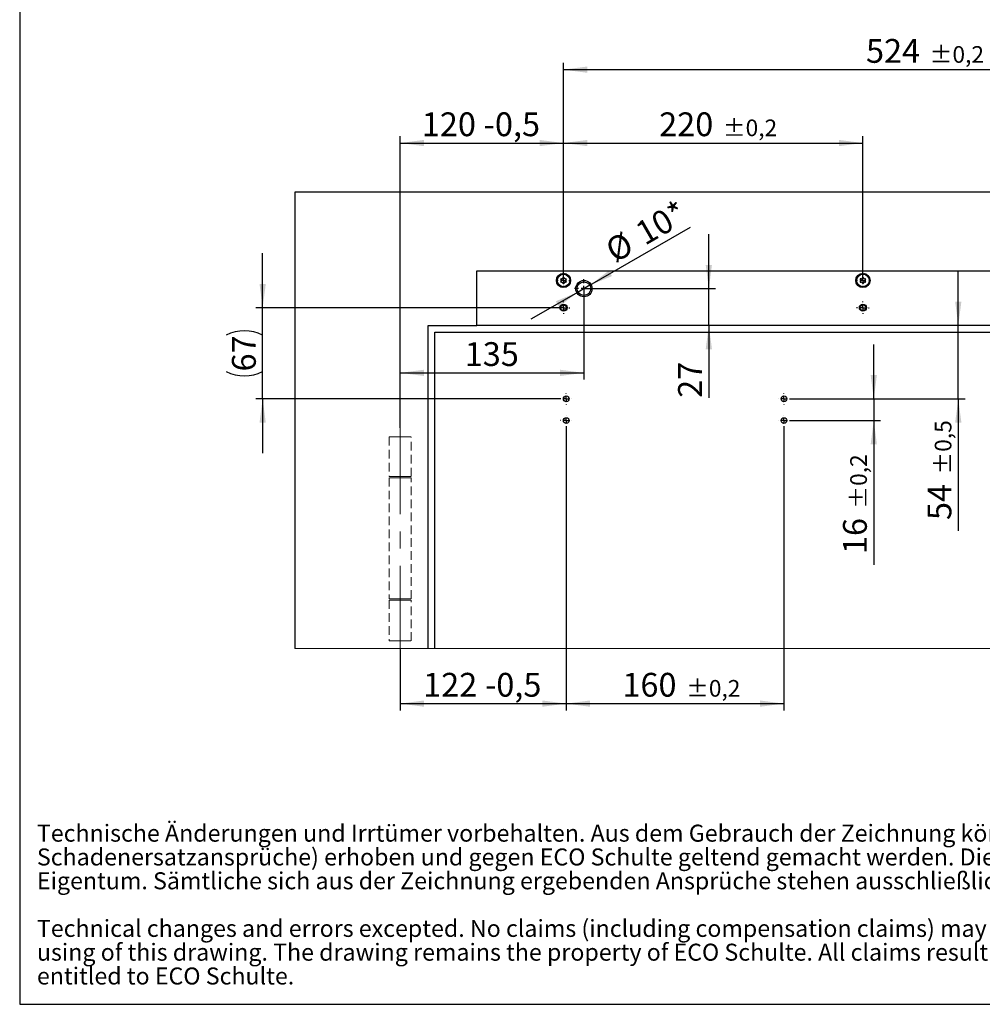
# Model space of a CAD drawing. Units: millimetres. Extents: x 10 to 411, y 10 to 287.
# Drawn here: x 10 to 151, y 10 to 155 of the extents above; entities that cross this region are included whole.
import ezdxf

# ---------------------------------------------------------------- set-up
doc = ezdxf.new("R2010")
doc.units = ezdxf.units.MM
doc.linetypes.add('CENTERX2', pattern=[20.32, 12.7, -2.54, 2.54, -2.54])
doc.linetypes.add('HIDDEN', pattern=[1.905, 1.27, -0.635])
doc.layers.add('FORMAT', color=7, linetype='Continuous')
doc.styles.add('SLDTEXTSTYLE0', font='ARIAL.TTF', dxfattribs={"width": 0.948})
doc.dimstyles.new('SLDDIMSTYLE1', dxfattribs={"dimtxt": 3.5, "dimasz": 3.5, "dimexe": 0, "dimexo": 0.0625, "dimgap": 0.875, "dimtad": 1, "dimlfac": 5, "dimrnd": 1e-09, "dimzin": 12, "dimdsep": 46, "dimtxsty": 'SLDTEXTSTYLE0', "dimsah": 1, "dimcen": 0.09, "dimadec": 0, "dimazin": 3, "dimtol": 1, "dimtp": 0.2, "dimtm": 0.2, "dimtfac": 1, "dimtdec": 1, "dimtmove": 0, "dimatfit": 0, "dimfxl": 0, "dimfrac": 2, "dimtolj": 1, "dimarcsym": 0})
doc.dimstyles.new('SLDDIMSTYLE2', dxfattribs={"dimtxt": 3.5, "dimasz": 3.5, "dimexe": 0, "dimexo": 0.0625, "dimgap": 0.875, "dimtad": 1, "dimlfac": 5, "dimrnd": 1e-09, "dimzin": 12, "dimdsep": 46, "dimtxsty": 'SLDTEXTSTYLE0', "dimsah": 1, "dimcen": 0.09, "dimadec": 0, "dimazin": 3, "dimtfac": 1, "dimtdec": 1, "dimtofl": 0, "dimtmove": 0, "dimatfit": 3, "dimfxl": 0, "dimfrac": 2, "dimtolj": 1, "dimtzin": 12, "dimarcsym": 0})
doc.dimstyles.new('SLDDIMSTYLE3', dxfattribs={"dimtxt": 3.5, "dimasz": 3.5, "dimexe": 0, "dimexo": 0.0625, "dimgap": 0.875, "dimtad": 1, "dimlfac": 5, "dimrnd": 1e-09, "dimzin": 12, "dimdsep": 46, "dimtxsty": 'SLDTEXTSTYLE0', "dimsah": 1, "dimcen": 0.09, "dimadec": 0, "dimazin": 3, "dimtol": 1, "dimtp": 0.5, "dimtm": 0.5, "dimtfac": 1, "dimtdec": 1, "dimtmove": 0, "dimatfit": 0, "dimfxl": 0, "dimfrac": 2, "dimtolj": 1, "dimarcsym": 0})
doc.dimstyles.new('SLDDIMSTYLE4', dxfattribs={"dimtxt": 3.5, "dimasz": 3.5, "dimexe": 0, "dimexo": 0.0625, "dimgap": 0.875, "dimtad": 1, "dimlfac": 5, "dimrnd": 1e-09, "dimzin": 12, "dimdsep": 46, "dimtxsty": 'SLDTEXTSTYLE0', "dimsah": 1, "dimcen": 0.09, "dimadec": 0, "dimazin": 3, "dimtol": 1, "dimtp": 0.2, "dimtm": 0.2, "dimtfac": 1, "dimtdec": 1, "dimtofl": 0, "dimtmove": 0, "dimatfit": 3, "dimfxl": 0, "dimfrac": 2, "dimtolj": 1, "dimarcsym": 0})
doc.dimstyles.new('SLDDIMSTYLE5', dxfattribs={"dimtxt": 3.5, "dimasz": 3.5, "dimexe": 0, "dimexo": 0.0625, "dimgap": 0.875, "dimtad": 1, "dimlfac": 5, "dimrnd": 1e-09, "dimzin": 12, "dimdsep": 46, "dimtxsty": 'SLDTEXTSTYLE0', "dimsah": 1, "dimcen": 0.09, "dimadec": 0, "dimazin": 3, "dimtfac": 1, "dimtdec": 1, "dimtmove": 0, "dimatfit": 0, "dimfxl": 0, "dimfrac": 2, "dimtolj": 1, "dimtzin": 12, "dimarcsym": 0})
doc.dimstyles.new('SLDDIMSTYLE6', dxfattribs={"dimtxt": 3.5, "dimasz": 3.5, "dimexe": 0, "dimexo": 0.0625, "dimgap": 0.875, "dimtad": 1, "dimlfac": 5, "dimrnd": 1e-09, "dimzin": 12, "dimdsep": 46, "dimtxsty": 'SLDTEXTSTYLE0', "dimsah": 1, "dimcen": 0, "dimadec": 0, "dimazin": 3, "dimtfac": 1, "dimtdec": 1, "dimtmove": 0, "dimatfit": 3, "dimfxl": 0, "dimfrac": 2, "dimtolj": 1, "dimtzin": 12, "dimarcsym": 0})

# ---------------------------------------------------------------- blocks, each defined once
blk = doc.blocks.new('SW_NOTE_0_17')
at = {"color": 0, "linetype": 'Continuous', "lineweight": 0, "char_height": 5, "attachment_point": 1, "style": 'SLDTEXTSTYLE0'}
for s, insert in [('Technische Änderungen und Irrtümer vorbehalten. Aus dem Gebrauch der Zeichnung können keinerlei Ansprüche (inkl. ', (0, 6.45)), ('Schadenersatzansprüche) erhoben und gegen ECO Schulte geltend gemacht werden. Die Zeichnung bleibt unser ', (0, -0.55)), ('Eigentum. Sämtliche sich aus der Zeichnung ergebenden Ansprüche stehen ausschließlich ECO Schulte zu.', (0, -7.55)), ('Technical changes and errors excepted. No claims (including compensation claims) may be raised against ECO Schulte by ', (0, -21.55)), ('using of this drawing. The drawing remains the property of ECO Schulte. All claims resulting from this drawing are solely ', (0, -28.55)), ('entitled to ECO Schulte.', (0, -35.55))]:
    blk.add_mtext(s, dxfattribs=dict(at, insert=insert))
blk = doc.blocks.new('rechtlicher_Hinweis_Katalogzeichnungen_1')
at = {"color": 7, "linetype": 'Continuous', "lineweight": 0}
blk.add_blockref('SW_NOTE_0_17', (0.31, 57.36), dxfattribs=at)
blk = doc.blocks.new('_D')
at = {"layer": 'FORMAT'}
for p, q in [((135.46, 99.02), (135.46, 107.02)), ((123.08, 99.02), (136.46, 99.02)), ((135.46, 99.02), (135.46, 95.82)), ((123.08, 95.82), (136.46, 95.82)), ((135.46, 95.82), (135.46, 74.61))]:
    blk.add_line(p, q, dxfattribs=at)
for points in [[(135.46, 99.02), (135.92, 102.52), (135, 102.52)], [(135.46, 95.82), (135, 92.32), (135.92, 92.32)]]:
    blk.add_solid(points, dxfattribs=at)
at = {"layer": 'FORMAT', "attachment_point": 1, "rotation": 90, "style": 'SLDTEXTSTYLE0'}
for s, insert, char_height in [('±0,2', (132, 82.88), 2.45), ('16', (130.94, 76.2), 3.5)]:
    blk.add_mtext(s, dxfattribs=dict(at, insert=insert, char_height=char_height))
blk = doc.blocks.new('_D_1')
at = {"layer": 'FORMAT'}
for p, q in [((65.86, 94.78), (65.86, 137.63)), ((89.86, 116.42), (89.86, 137.63)), ((65.86, 136.63), (89.86, 136.63))]:
    blk.add_line(p, q, dxfattribs=at)
for points in [[(65.86, 136.63), (69.36, 136.17), (69.36, 137.09)], [(89.86, 136.63), (86.36, 137.09), (86.36, 136.17)]]:
    blk.add_solid(points, dxfattribs=at)
at = {"layer": 'FORMAT', "char_height": 3.5, "attachment_point": 1, "style": 'SLDTEXTSTYLE0'}
for s, insert in [('120', (69.04, 141.14)), (' -0,5', (77.06, 141.14))]:
    blk.add_mtext(s, dxfattribs=dict(at, insert=insert))
blk = doc.blocks.new('_D_2')
at = {"layer": 'FORMAT'}
for p, q in [((147.88, 109.82), (147.88, 117.82)), ((147.88, 99.02), (147.88, 109.82)), ((123.08, 99.02), (148.88, 99.02)), ((147.88, 99.02), (147.88, 79.62))]:
    blk.add_line(p, q, dxfattribs=at)
for points in [[(147.88, 109.82), (148.34, 113.32), (147.42, 113.32)], [(147.88, 99.02), (147.42, 95.52), (148.34, 95.52)]]:
    blk.add_solid(points, dxfattribs=at)
at = {"layer": 'FORMAT', "attachment_point": 1, "rotation": 90, "style": 'SLDTEXTSTYLE0'}
for s, insert, char_height in [('±0,5', (144.42, 87.89), 2.45), ('54', (143.36, 81.2), 3.5)]:
    blk.add_mtext(s, dxfattribs=dict(at, insert=insert, char_height=char_height))
blk = doc.blocks.new('_D_3')
at = {"layer": 'FORMAT'}
for p, q in [((90.26, 95), (90.26, 53.21)), ((65.86, 62.19), (65.86, 53.21)), ((65.86, 54.21), (90.26, 54.21))]:
    blk.add_line(p, q, dxfattribs=at)
for points in [[(65.86, 54.21), (69.36, 53.75), (69.36, 54.67)], [(90.26, 54.21), (86.76, 54.67), (86.76, 53.75)]]:
    blk.add_solid(points, dxfattribs=at)
at = {"layer": 'FORMAT', "char_height": 3.5, "attachment_point": 1, "style": 'SLDTEXTSTYLE0'}
for s, insert in [('122', (69.24, 58.73)), (' -0,5', (77.26, 58.73))]:
    blk.add_mtext(s, dxfattribs=dict(at, insert=insert))
blk = doc.blocks.new('_D_4')
at = {"layer": 'FORMAT'}
for p, q in [((90.26, 95), (90.26, 53.21)), ((122.26, 95), (122.26, 53.21)), ((90.26, 54.21), (122.26, 54.21))]:
    blk.add_line(p, q, dxfattribs=at)
for points in [[(90.26, 54.21), (93.76, 53.75), (93.76, 54.67)], [(122.26, 54.21), (118.76, 54.67), (118.76, 53.75)]]:
    blk.add_solid(points, dxfattribs=at)
at = {"layer": 'FORMAT', "attachment_point": 1, "style": 'SLDTEXTSTYLE0'}
for s, insert, char_height in [('160', (98.52, 58.73), 3.5), ('±0,2', (107.88, 57.68), 2.45)]:
    blk.add_mtext(s, dxfattribs=dict(at, insert=insert, char_height=char_height))
blk = doc.blocks.new('_D_5')
at = {"layer": 'FORMAT'}
for p, q in [((45.65, 112.42), (45.65, 120.42)), ((89.86, 112.42), (44.65, 112.42)), ((45.65, 99.02), (45.65, 112.42)), ((89.44, 99.02), (44.65, 99.02)), ((45.65, 99.02), (45.65, 91.02))]:
    blk.add_line(p, q, dxfattribs=at)
for centre, start, end in [((42.96, 103.02), 63.4349, 116.5651), ((42.96, 108.42), 243.4349, 296.5651)]:
    blk.add_arc(centre, 6.01, start, end, dxfattribs=at)
for points in [[(45.65, 112.42), (46.11, 115.92), (45.19, 115.92)], [(45.65, 99.02), (45.19, 95.52), (46.11, 95.52)]]:
    blk.add_solid(points, dxfattribs=at)
at = {"layer": 'FORMAT', "insert": (41.14, 103.05), "char_height": 3.5, "attachment_point": 1, "rotation": 90, "style": 'SLDTEXTSTYLE0'}
blk.add_mtext('67', dxfattribs=at)
blk = doc.blocks.new('_D_6')
at = {"layer": 'FORMAT'}
for p, q in [((92.86, 115.22), (92.86, 101.84)), ((65.86, 94.78), (65.86, 103.84)), ((65.86, 102.84), (92.86, 102.84))]:
    blk.add_line(p, q, dxfattribs=at)
for points in [[(65.86, 102.84), (69.36, 102.38), (69.36, 103.3)], [(92.86, 102.84), (89.36, 103.3), (89.36, 102.38)]]:
    blk.add_solid(points, dxfattribs=at)
at = {"layer": 'FORMAT', "insert": (75.35, 107.35), "char_height": 3.5, "attachment_point": 1, "style": 'SLDTEXTSTYLE0'}
blk.add_mtext('135', dxfattribs=at)
blk = doc.blocks.new('_D_7')
at = {"layer": 'FORMAT'}
for p, q in [((93.73, 115.72), (108.55, 124.28)), ((92, 114.72), (85.07, 110.72)), ((93.73, 115.72), (92, 114.72))]:
    blk.add_line(p, q, dxfattribs=at)
for points in [[(93.73, 115.72), (96.99, 117.07), (96.53, 117.87)], [(92, 114.72), (88.74, 113.37), (89.2, 112.57)]]:
    blk.add_solid(points, dxfattribs=at)
at = {"layer": 'FORMAT', "char_height": 3.5, "attachment_point": 1, "rotation": 30, "style": 'SLDTEXTSTYLE0'}
for s, insert in [('*', (104.7, 127.2)), ('10', (100.07, 124.53)), ('%%c', (95.66, 121.97))]:
    blk.add_mtext(s, dxfattribs=dict(at, insert=insert))
blk = doc.blocks.new('_D_8')
at = {"layer": 'FORMAT'}
for p, q in [((111.22, 115.22), (111.22, 123.22)), ((92.86, 115.22), (112.22, 115.22)), ((111.22, 109.82), (111.22, 115.22)), ((111.22, 109.82), (111.22, 99.17))]:
    blk.add_line(p, q, dxfattribs=at)
for points in [[(111.22, 115.22), (111.68, 118.72), (110.76, 118.72)], [(111.22, 109.82), (110.76, 106.32), (111.68, 106.32)]]:
    blk.add_solid(points, dxfattribs=at)
at = {"layer": 'FORMAT', "insert": (106.7, 99.17), "char_height": 3.5, "attachment_point": 1, "rotation": 90, "style": 'SLDTEXTSTYLE0'}
blk.add_mtext('27', dxfattribs=at)
blk = doc.blocks.new('_D_9')
at = {"layer": 'FORMAT'}
for p, q in [((89.86, 116.42), (89.86, 137.63)), ((133.86, 116.42), (133.86, 137.63)), ((89.86, 136.63), (133.86, 136.63))]:
    blk.add_line(p, q, dxfattribs=at)
for points in [[(89.86, 136.63), (93.36, 136.17), (93.36, 137.09)], [(133.86, 136.63), (130.36, 137.09), (130.36, 136.17)]]:
    blk.add_solid(points, dxfattribs=at)
at = {"layer": 'FORMAT', "attachment_point": 1, "style": 'SLDTEXTSTYLE0'}
for s, insert, char_height in [('220', (103.92, 141.14), 3.5), ('±0,2', (113.28, 140.09), 2.45)]:
    blk.add_mtext(s, dxfattribs=dict(at, insert=insert, char_height=char_height))
blk = doc.blocks.new('_D_10')
at = {"layer": 'FORMAT'}
for p, q in [((89.86, 116.42), (89.86, 148.42)), ((194.66, 116.42), (194.66, 148.42)), ((89.86, 147.42), (194.66, 147.42))]:
    blk.add_line(p, q, dxfattribs=at)
for points in [[(89.86, 147.42), (93.36, 146.96), (93.36, 147.88)], [(194.66, 147.42), (191.16, 147.88), (191.16, 146.96)]]:
    blk.add_solid(points, dxfattribs=at)
at = {"layer": 'FORMAT', "attachment_point": 1, "style": 'SLDTEXTSTYLE0'}
for s, insert, char_height in [('524', (134.32, 151.93), 3.5), ('±0,2', (143.68, 150.88), 2.45)]:
    blk.add_mtext(s, dxfattribs=dict(at, insert=insert, char_height=char_height))
blk = doc.blocks.new('SW_CENTERMARKSYMBOL_0')
at = {"layer": 'FORMAT', "color": 0}
for p, q in [((-0.8, 0), (-0.82, 0)), ((0, 0), (-0.4, 0)), ((0, 0.8), (0, 0.82)), ((0, 0), (0, 0.4)), ((0, 0), (0, -0.4)), ((0, 0), (0.4, 0)), ((0.8, 0), (0.82, 0)), ((0, -0.8), (0, -0.82)), ((0, -2.4), (0, -2.38)), ((0, -3.2), (0, -2.8)), ((-0.8, -3.2), (-0.82, -3.2)), ((0, -3.2), (-0.4, -3.2)), ((0, -3.2), (0, -3.6)), ((0, -3.2), (0.4, -3.2)), ((0, -4), (0, -4.02)), ((0.8, -3.2), (0.82, -3.2))]:
    blk.add_line(p, q, dxfattribs=at)
blk = doc.blocks.new('SW_CENTERMARKSYMBOL_1')
at = {"layer": 'FORMAT', "color": 0}
for p, q in [((-0.8, 0), (-0.82, 0)), ((0, 0), (-0.4, 0)), ((0, 0.8), (0, 0.82)), ((0, 0), (0, 0.4)), ((0, 0), (0, -0.4)), ((0, 0), (0.4, 0)), ((0.8, 0), (0.82, 0)), ((0, -0.8), (0, -0.82))]:
    blk.add_line(p, q, dxfattribs=at)
blk = doc.blocks.new('SW_CENTERMARKSYMBOL_2')
at = {"layer": 'FORMAT', "color": 0}
for p, q in [((-0.8, 0), (-1.4, 0)), ((0, 0), (-0.4, 0)), ((0, 0.8), (0, 1.4)), ((0, 0), (0, 0.4)), ((0, 0), (0, -0.4)), ((0, 0), (0.4, 0)), ((0.8, 0), (1.4, 0)), ((0, -0.8), (0, -1.4))]:
    blk.add_line(p, q, dxfattribs=at)
blk = doc.blocks.new('SW_CENTERMARKSYMBOL_3')
at = {"layer": 'FORMAT', "color": 0}
for p, q in [((-0.8, 0), (-0.82, 0)), ((0, 0), (-0.4, 0)), ((0, 0.8), (0, 0.82)), ((0, 0), (0, 0.4)), ((0, 0), (0, -0.4)), ((0, 0), (0.4, 0)), ((0.8, 0), (0.82, 0)), ((0, -0.8), (0, -0.82))]:
    blk.add_line(p, q, dxfattribs=at)
blk = doc.blocks.new('SW_CENTERMARKSYMBOL_4')
at = {"layer": 'FORMAT', "color": 0}
for p, q in [((-0.8, 0), (-0.82, 0)), ((0, 0), (-0.4, 0)), ((0, 0.8), (0, 0.82)), ((0, 0), (0, 0.4)), ((0, 0), (0, -0.4)), ((0, 0), (0.4, 0)), ((0.8, 0), (0.82, 0)), ((0, -0.8), (0, -0.82))]:
    blk.add_line(p, q, dxfattribs=at)
blk = doc.blocks.new('SW_CENTERMARKSYMBOL_6')
at = {"layer": 'FORMAT', "color": 0}
for p, q in [((-0.8, 0), (-0.82, 0)), ((0, 0), (-0.4, 0)), ((0, 0.8), (0, 0.82)), ((0, 0), (0, 0.4)), ((0, 0), (0, -0.4)), ((0, 0), (0.4, 0)), ((0.8, 0), (0.82, 0)), ((0, -0.8), (0, -0.82))]:
    blk.add_line(p, q, dxfattribs=at)
blk = doc.blocks.new('SW_CENTERMARKSYMBOL_7')
at = {"layer": 'FORMAT', "color": 0}
for p, q in [((-0.8, 0), (-0.92, 0)), ((0, 0), (-0.4, 0)), ((0, 0.8), (0, 0.92)), ((0, 0), (0, 0.4)), ((0, 0), (0, -0.4)), ((0, 0), (0.4, 0)), ((0.8, 0), (0.92, 0)), ((0, -0.8), (0, -0.92))]:
    blk.add_line(p, q, dxfattribs=at)
blk = doc.blocks.new('SW_CENTERMARKSYMBOL_8')
at = {"layer": 'FORMAT', "color": 0}
for p, q in [((-0.8, 0), (-0.92, 0)), ((0, 0), (-0.4, 0)), ((0, 0.8), (0, 0.92)), ((0, 0), (0, 0.4)), ((0, 0), (0, -0.4)), ((0, 0), (0.4, 0)), ((0.8, 0), (0.92, 0)), ((0, -0.8), (0, -0.92))]:
    blk.add_line(p, q, dxfattribs=at)

msp = doc.modelspace()

# ---------------------------------------------------------------- linework, layer by layer
at = {"color": 7, "linetype": 'Continuous'}
for p, q in [((50.3629, 129.4223), (50.3629, 62.3251)), ((250.3629, 129.4223), (50.3629, 129.4223)), ((77.1429, 117.8223), (198.7629, 117.8223)), ((77.1429, 109.8223), (77.1429, 117.8223)), ((89.5497, 117.3003), (89.6474, 117.3297)), ((89.5504, 117.3106), (89.6337, 117.3344)), ((89.5509, 117.3207), (89.6202, 117.3394)), ((89.5511, 117.3514), (89.5711, 117.3578)), ((89.6524, 117.3794), (89.5711, 117.3578)), ((89.6202, 117.3394), (89.5711, 117.3578)), ((89.6337, 117.3344), (89.6202, 117.3394)), ((89.6474, 117.3297), (89.6337, 117.3344)), ((89.6524, 117.3794), (89.7121, 117.3542)), ((89.6756, 117.3209), (89.6613, 117.3252)), ((89.6819, 117.3192), (89.6756, 117.3209)), ((89.7121, 117.3542), (89.6977, 117.3375)), ((89.9617, 117.3492), (90.0624, 117.3333)), ((89.9667, 117.3582), (90.0521, 117.3435)), ((89.9716, 117.3671), (90.0421, 117.3539)), ((89.9851, 117.3946), (90.0059, 117.3918)), ((90.0421, 117.3539), (90.0059, 117.3918)), ((90.0885, 117.376), (90.0059, 117.3918)), ((90.0521, 117.3435), (90.0421, 117.3539)), ((90.0624, 117.3333), (90.0521, 117.3435)), ((90.073, 117.3232), (90.0624, 117.3333)), ((90.084, 117.3132), (90.073, 117.3232)), ((90.089, 117.3089), (90.084, 117.3132)), ((90.0885, 117.376), (90.1314, 117.3274)), ((90.1314, 117.3274), (90.1111, 117.3186)), ((133.5497, 117.3003), (133.6474, 117.3297)), ((133.5504, 117.3106), (133.6337, 117.3344)), ((133.5509, 117.3207), (133.6202, 117.3394)), ((133.5511, 117.3514), (133.5711, 117.3578)), ((133.6524, 117.3794), (133.5711, 117.3578)), ((133.6202, 117.3394), (133.5711, 117.3578)), ((133.6337, 117.3344), (133.6202, 117.3394)), ((133.6474, 117.3297), (133.6337, 117.3344)), ((133.6524, 117.3794), (133.7121, 117.3542)), ((133.6756, 117.3209), (133.6613, 117.3252)), ((133.6819, 117.3192), (133.6756, 117.3209)), ((133.7121, 117.3542), (133.6977, 117.3375)), ((133.9617, 117.3492), (134.0624, 117.3333)), ((133.9667, 117.3582), (134.0521, 117.3435)), ((133.9716, 117.3671), (134.0421, 117.3539)), ((133.9851, 117.3946), (134.0059, 117.3918)), ((134.0421, 117.3539), (134.0059, 117.3918)), ((134.0885, 117.376), (134.0059, 117.3918)), ((134.0521, 117.3435), (134.0421, 117.3539)), ((134.0624, 117.3333), (134.0521, 117.3435)), ((134.084, 117.3132), (134.073, 117.3232)), ((134.089, 117.3089), (134.084, 117.3132)), ((134.0885, 117.376), (134.1314, 117.3274)), ((134.1314, 117.3274), (134.1111, 117.3186)), ((88.8829, 116.43), (88.9208, 116.4827)), ((88.8829, 116.43), (88.8859, 116.346)), ((88.9147, 116.3897), (88.8859, 116.346)), ((88.8877, 116.3251), (88.8859, 116.346)), ((88.9226, 116.4018), (88.9147, 116.3897)), ((88.9176, 116.318), (88.9147, 116.3897)), ((88.9208, 116.4827), (88.9339, 116.4649)), ((88.9303, 116.4141), (88.9226, 116.4018)), ((88.9274, 116.3152), (88.9226, 116.4018)), ((88.9378, 116.4267), (88.9303, 116.4141)), ((88.9372, 116.3124), (88.9303, 116.4141)), ((88.9451, 116.4396), (88.9378, 116.4267)), ((88.9421, 116.7578), (88.9495, 116.7774)), ((88.9482, 116.4454), (88.9451, 116.4396)), ((88.9833, 116.8545), (88.9495, 116.7774)), ((88.9945, 116.8043), (88.9495, 116.7774)), ((88.966, 116.7385), (88.9945, 116.8043)), ((88.9736, 116.7318), (89.0068, 116.8118)), ((88.9766, 116.0041), (88.9879, 116.0679)), ((88.9766, 116.0041), (89.0157, 115.9296)), ((88.9812, 116.7249), (89.0191, 116.8196)), ((88.9833, 116.8545), (89.0403, 116.8855)), ((88.9879, 116.0679), (89.0074, 116.0576)), ((89.0068, 116.8118), (88.9945, 116.8043)), ((89.0191, 116.8196), (89.0068, 116.8118)), ((89.0228, 115.9816), (89.0157, 115.9296)), ((89.0265, 115.9116), (89.0157, 115.9296)), ((89.0246, 115.9959), (89.0228, 115.9816)), ((89.0565, 115.9182), (89.0228, 115.9816)), ((89.0262, 116.0103), (89.0246, 115.9959)), ((89.0664, 115.9199), (89.0246, 115.9959)), ((89.0766, 115.9216), (89.0262, 116.0103)), ((89.0285, 116.0397), (89.0275, 116.0249)), ((89.0287, 116.0462), (89.0285, 116.0397)), ((89.0435, 116.8361), (89.0313, 116.8277)), ((89.0403, 116.8855), (89.0443, 116.8637)), ((89.0488, 116.84), (89.0435, 116.8361)), ((89.0869, 115.9232), (89.0733, 115.9464)), ((89.1789, 117.1241), (89.194, 117.1386)), ((89.192, 117.0963), (89.2463, 117.1433)), ((89.258, 117.1933), (89.194, 117.1386)), ((89.2463, 117.1433), (89.194, 117.1386)), ((89.1959, 117.087), (89.2606, 117.1446)), ((89.1998, 117.0775), (89.275, 117.1463)), ((89.2606, 117.1446), (89.2463, 117.1433)), ((89.258, 117.1933), (89.3227, 117.1965)), ((89.275, 117.1463), (89.2606, 117.1446)), ((89.3042, 117.1507), (89.2895, 117.1483)), ((89.3106, 117.1519), (89.3042, 117.1507)), ((89.3227, 117.1965), (89.3169, 117.1752)), ((90.3541, 117.2146), (90.438, 117.1565)), ((90.3625, 117.2205), (90.4331, 117.1702)), ((90.3707, 117.2263), (90.4286, 117.1839)), ((90.3949, 117.2453), (90.4124, 117.2338)), ((90.4286, 117.1839), (90.4124, 117.2338)), ((90.48, 117.1836), (90.4124, 117.2338)), ((90.4331, 117.1702), (90.4286, 117.1839)), ((90.438, 117.1565), (90.4331, 117.1702)), ((90.4487, 117.129), (90.4431, 117.1428)), ((90.4513, 117.123), (90.4487, 117.129)), ((90.4975, 117.1212), (90.4754, 117.1221)), ((90.48, 117.1836), (90.4975, 117.1212)), ((90.6492, 116.923), (90.6996, 116.8343)), ((90.6593, 116.9246), (90.7012, 116.8487)), ((90.6693, 116.9264), (90.703, 116.863)), ((90.677, 116.0046), (90.6823, 116.0084)), ((90.6855, 115.9591), (90.6814, 115.9809)), ((90.6823, 116.0084), (90.6945, 116.0169)), ((90.7424, 115.9901), (90.6855, 115.9591)), ((90.6971, 116.7984), (90.6973, 116.8049)), ((90.6973, 116.8049), (90.6983, 116.8197)), ((90.6983, 116.8197), (90.6996, 116.8343)), ((90.6993, 116.933), (90.71, 116.915)), ((90.6996, 116.8343), (90.7012, 116.8487)), ((90.7012, 116.8487), (90.703, 116.863)), ((90.703, 116.863), (90.71, 116.915)), ((90.7446, 116.1197), (90.7067, 116.025)), ((90.7067, 116.025), (90.7189, 116.0328)), ((90.7492, 116.8405), (90.71, 116.915)), ((90.7379, 116.7766), (90.7184, 116.787)), ((90.7522, 116.1128), (90.7189, 116.0328)), ((90.7189, 116.0328), (90.7313, 116.0403)), ((90.7598, 116.1061), (90.7313, 116.0403)), ((90.7313, 116.0403), (90.7763, 116.0672)), ((90.7492, 116.8405), (90.7379, 116.7766)), ((90.7424, 115.9901), (90.7763, 116.0672)), ((90.7837, 116.0868), (90.7763, 116.0672)), ((90.7776, 116.3992), (90.7807, 116.4049)), ((90.7807, 116.4049), (90.788, 116.4179)), ((90.7886, 116.5322), (90.7955, 116.4305)), ((90.805, 116.3619), (90.7919, 116.3797)), ((90.7955, 116.4305), (90.8032, 116.4428)), ((90.7984, 116.5293), (90.8032, 116.4428)), ((90.8032, 116.4428), (90.811, 116.4549)), ((90.8429, 116.4145), (90.805, 116.3619)), ((90.8082, 116.5265), (90.811, 116.4549)), ((90.811, 116.4549), (90.8399, 116.4986)), ((90.8381, 116.5195), (90.8399, 116.4986)), ((90.8429, 116.4145), (90.8399, 116.4986)), ((132.8829, 116.43), (132.9208, 116.4827)), ((132.8829, 116.43), (132.8859, 116.346)), ((132.9147, 116.3897), (132.8859, 116.346)), ((132.8877, 116.3251), (132.8859, 116.346)), ((132.9226, 116.4018), (132.9147, 116.3897)), ((132.9176, 116.318), (132.9147, 116.3897)), ((132.9208, 116.4827), (132.9339, 116.4649)), ((132.9303, 116.4141), (132.9226, 116.4018)), ((132.9274, 116.3152), (132.9226, 116.4018)), ((132.9372, 116.3124), (132.9303, 116.4141)), ((132.9451, 116.4396), (132.9378, 116.4267)), ((132.9421, 116.7578), (132.9495, 116.7774)), ((132.9482, 116.4454), (132.9451, 116.4396)), ((132.9833, 116.8545), (132.9495, 116.7774)), ((132.9945, 116.8043), (132.9495, 116.7774)), ((132.966, 116.7385), (132.9945, 116.8043)), ((132.9736, 116.7318), (133.0068, 116.8118)), ((132.9766, 116.0041), (132.9878, 116.0679)), ((132.9766, 116.0041), (133.0157, 115.9296)), ((132.9812, 116.7249), (133.0191, 116.8196)), ((132.9833, 116.8545), (133.0403, 116.8855)), ((132.9878, 116.0679), (133.0074, 116.0576)), ((133.0068, 116.8118), (132.9945, 116.8043)), ((133.0191, 116.8196), (133.0068, 116.8118)), ((133.0228, 115.9816), (133.0157, 115.9296)), ((133.0265, 115.9116), (133.0157, 115.9296)), ((133.0246, 115.9959), (133.0228, 115.9816)), ((133.0565, 115.9182), (133.0228, 115.9816)), ((133.0262, 116.0103), (133.0246, 115.9959)), ((133.0664, 115.9199), (133.0246, 115.9959)), ((133.0275, 116.0249), (133.0262, 116.0103)), ((133.0766, 115.9216), (133.0262, 116.0103)), ((133.0285, 116.0397), (133.0275, 116.0249)), ((133.0287, 116.0462), (133.0285, 116.0397)), ((133.0435, 116.8361), (133.0313, 116.8277)), ((133.0403, 116.8855), (133.0443, 116.8637)), ((133.0488, 116.84), (133.0435, 116.8361)), ((133.1789, 117.1241), (133.194, 117.1386)), ((133.192, 117.0963), (133.2463, 117.1433)), ((133.258, 117.1933), (133.194, 117.1386)), ((133.2463, 117.1433), (133.194, 117.1386)), ((133.1959, 117.087), (133.2606, 117.1446)), ((133.1998, 117.0775), (133.275, 117.1463)), ((133.2606, 117.1446), (133.2463, 117.1433)), ((133.258, 117.1933), (133.3227, 117.1965)), ((133.275, 117.1463), (133.2606, 117.1446)), ((133.3042, 117.1507), (133.2895, 117.1483)), ((133.3106, 117.1519), (133.3042, 117.1507)), ((133.3227, 117.1965), (133.3169, 117.1752)), ((134.3541, 117.2146), (134.438, 117.1565)), ((134.3625, 117.2205), (134.4331, 117.1702)), ((134.3707, 117.2263), (134.4286, 117.1839)), ((134.3949, 117.2453), (134.4124, 117.2338)), ((134.4286, 117.1839), (134.4124, 117.2338)), ((134.48, 117.1836), (134.4124, 117.2338)), ((134.4331, 117.1702), (134.4286, 117.1839)), ((134.438, 117.1565), (134.4331, 117.1702)), ((134.4487, 117.129), (134.4431, 117.1428)), ((134.4513, 117.123), (134.4487, 117.129)), ((134.4975, 117.1212), (134.4754, 117.1221)), ((134.48, 117.1836), (134.4975, 117.1212)), ((134.6492, 116.923), (134.6996, 116.8343)), ((134.6593, 116.9246), (134.7012, 116.8487)), ((134.6693, 116.9264), (134.703, 116.863)), ((134.677, 116.0046), (134.6823, 116.0084)), ((134.6855, 115.9591), (134.6814, 115.9809)), ((134.6823, 116.0084), (134.6945, 116.0169)), ((134.7424, 115.9901), (134.6855, 115.9591)), ((134.6971, 116.7984), (134.6973, 116.8049)), ((134.6973, 116.8049), (134.6983, 116.8197)), ((134.6983, 116.8197), (134.6996, 116.8343)), ((134.6993, 116.933), (134.71, 116.915)), ((134.6996, 116.8343), (134.7012, 116.8487)), ((134.7012, 116.8487), (134.703, 116.863)), ((134.703, 116.863), (134.71, 116.915)), ((134.7446, 116.1197), (134.7067, 116.025)), ((134.7067, 116.025), (134.7189, 116.0328)), ((134.7492, 116.8405), (134.71, 116.915)), ((134.7379, 116.7766), (134.7184, 116.787)), ((134.7522, 116.1128), (134.7189, 116.0328)), ((134.7189, 116.0328), (134.7313, 116.0403)), ((134.7598, 116.1061), (134.7313, 116.0403)), ((134.7313, 116.0403), (134.7763, 116.0672)), ((134.7492, 116.8405), (134.7379, 116.7766)), ((134.7424, 115.9901), (134.7763, 116.0672)), ((134.7837, 116.0868), (134.7763, 116.0672)), ((134.7776, 116.3992), (134.7807, 116.4049)), ((134.7807, 116.4049), (134.788, 116.4179)), ((134.7886, 116.5322), (134.7955, 116.4305)), ((134.805, 116.3619), (134.7919, 116.3797)), ((134.7955, 116.4305), (134.8032, 116.4428)), ((134.7984, 116.5293), (134.8032, 116.4428)), ((134.8032, 116.4428), (134.811, 116.4549)), ((134.8429, 116.4145), (134.805, 116.3619)), ((134.8082, 116.5265), (134.811, 116.4549)), ((134.811, 116.4549), (134.8399, 116.4986)), ((134.8381, 116.5195), (134.8399, 116.4986)), ((134.8429, 116.4145), (134.8399, 116.4986)), ((89.2283, 115.7234), (89.2504, 115.7225)), ((89.2458, 115.661), (89.2283, 115.7234)), ((89.2458, 115.661), (89.3134, 115.6108)), ((89.2745, 115.7215), (89.2771, 115.7155)), ((89.2771, 115.7155), (89.2826, 115.7018)), ((89.2878, 115.6881), (89.2927, 115.6744)), ((89.3717, 115.63), (89.2878, 115.6881)), ((89.2927, 115.6744), (89.2972, 115.6607)), ((89.3633, 115.6241), (89.2927, 115.6744)), ((89.2972, 115.6607), (89.3134, 115.6108)), ((89.355, 115.6183), (89.2972, 115.6607)), ((89.3309, 115.5993), (89.3134, 115.6108)), ((89.5944, 115.5172), (89.6147, 115.526)), ((89.6373, 115.4686), (89.5944, 115.5172)), ((89.6368, 115.5356), (89.6417, 115.5314)), ((89.6373, 115.4686), (89.7199, 115.4528)), ((89.6417, 115.5314), (89.6527, 115.5214)), ((89.6633, 115.5113), (89.6736, 115.501)), ((89.7641, 115.4954), (89.6633, 115.5113)), ((89.6736, 115.501), (89.6837, 115.4907)), ((89.7591, 115.4864), (89.6736, 115.501)), ((89.6837, 115.4907), (89.7199, 115.4528)), ((89.7542, 115.4775), (89.6837, 115.4907)), ((89.7407, 115.4499), (89.7199, 115.4528)), ((90.0136, 115.4903), (90.0281, 115.5071)), ((90.0734, 115.4652), (90.0136, 115.4903)), ((90.0439, 115.5254), (90.0502, 115.5236)), ((90.0502, 115.5236), (90.0645, 115.5194)), ((90.0734, 115.4652), (90.1547, 115.4868)), ((90.1761, 115.5443), (90.0784, 115.5149)), ((90.0784, 115.5149), (90.0921, 115.5102)), ((90.1754, 115.534), (90.0921, 115.5102)), ((90.0921, 115.5102), (90.1056, 115.5052)), ((90.1749, 115.5239), (90.1056, 115.5052)), ((90.1056, 115.5052), (90.1547, 115.4868)), ((90.1747, 115.4932), (90.1547, 115.4868)), ((90.4031, 115.648), (90.4088, 115.6694)), ((90.4678, 115.6513), (90.4031, 115.648)), ((90.4151, 115.6927), (90.4216, 115.6939)), ((90.4216, 115.6939), (90.4362, 115.6963)), ((90.526, 115.7671), (90.4508, 115.6983)), ((90.4508, 115.6983), (90.4652, 115.6999)), ((90.5299, 115.7576), (90.4652, 115.6999)), ((90.4652, 115.6999), (90.4795, 115.7013)), ((90.4678, 115.6513), (90.5317, 115.706)), ((90.5338, 115.7483), (90.4795, 115.7013)), ((90.4795, 115.7013), (90.5317, 115.706)), ((90.5469, 115.7205), (90.5317, 115.706)), ((133.2283, 115.7234), (133.2504, 115.7225)), ((133.2458, 115.661), (133.2283, 115.7234)), ((133.2458, 115.661), (133.3134, 115.6108)), ((133.2745, 115.7215), (133.2771, 115.7155)), ((133.2771, 115.7155), (133.2826, 115.7018)), ((133.2878, 115.6881), (133.2927, 115.6744)), ((133.3717, 115.63), (133.2878, 115.6881)), ((133.2927, 115.6744), (133.2972, 115.6607)), ((133.3633, 115.6241), (133.2927, 115.6744)), ((133.2972, 115.6607), (133.3134, 115.6108)), ((133.355, 115.6183), (133.2972, 115.6607)), ((133.3309, 115.5993), (133.3134, 115.6108)), ((133.5944, 115.5172), (133.6147, 115.526)), ((133.6373, 115.4686), (133.5944, 115.5172)), ((133.6368, 115.5356), (133.6417, 115.5314)), ((133.6373, 115.4686), (133.7199, 115.4528)), ((133.6417, 115.5314), (133.6527, 115.5214)), ((133.6633, 115.5113), (133.6736, 115.501)), ((133.7641, 115.4954), (133.6633, 115.5113)), ((133.6736, 115.501), (133.6837, 115.4907)), ((133.7591, 115.4864), (133.6736, 115.501)), ((133.6837, 115.4907), (133.7199, 115.4528)), ((133.7542, 115.4775), (133.6837, 115.4907)), ((133.7407, 115.4499), (133.7199, 115.4528)), ((134.0136, 115.4903), (134.0281, 115.5071)), ((134.0734, 115.4652), (134.0136, 115.4903)), ((134.0439, 115.5254), (134.0502, 115.5236)), ((134.0502, 115.5236), (134.0645, 115.5194)), ((134.0734, 115.4652), (134.1547, 115.4868)), ((134.1761, 115.5443), (134.0784, 115.5149)), ((134.0784, 115.5149), (134.0921, 115.5102)), ((134.1754, 115.534), (134.0921, 115.5102)), ((134.0921, 115.5102), (134.1056, 115.5052)), ((134.1749, 115.5239), (134.1056, 115.5052)), ((134.1056, 115.5052), (134.1547, 115.4868)), ((134.1747, 115.4932), (134.1547, 115.4868)), ((134.4031, 115.648), (134.4088, 115.6694)), ((134.4678, 115.6513), (134.4031, 115.648)), ((134.4151, 115.6927), (134.4216, 115.6939)), ((134.4216, 115.6939), (134.4362, 115.6963)), ((134.526, 115.7671), (134.4508, 115.6983)), ((134.4508, 115.6983), (134.4652, 115.6999)), ((134.5299, 115.7576), (134.4652, 115.6999)), ((134.4652, 115.6999), (134.4795, 115.7013)), ((134.4678, 115.6513), (134.5317, 115.706)), ((134.5338, 115.7483), (134.4795, 115.7013)), ((134.4795, 115.7013), (134.5317, 115.706)), ((134.5469, 115.7205), (134.5317, 115.706)), ((69.9629, 109.8223), (77.1429, 109.8223)), ((69.9629, 62.3251), (69.9629, 109.8223)), ((70.9629, 62.3251), (70.9629, 108.8223)), ((70.9629, 108.8223), (229.7629, 108.8223)), ((198.7629, 109.8223), (77.1429, 109.8223))]:
    msp.add_line(p, q, dxfattribs=at)
at = {"color": 7, "linetype": 'HIDDEN', "lineweight": 18}
for p, q in [((64.2629, 93.4223), (67.4629, 93.4223)), ((64.2629, 93.4223), (64.2629, 87.6223)), ((65.3629, 93.4223), (66.3629, 93.4223)), ((67.4629, 87.6223), (67.4629, 93.4223)), ((64.2629, 87.6223), (67.4629, 87.6223)), ((67.4629, 87.4223), (64.2629, 87.4223)), ((64.2629, 87.4223), (64.2629, 69.6223)), ((65.3629, 87.6223), (66.3629, 87.6223)), ((65.3629, 87.4223), (66.3629, 87.4223)), ((67.4629, 69.6223), (67.4629, 87.4223)), ((64.2629, 69.6223), (67.4629, 69.6223)), ((65.3629, 69.6223), (66.3629, 69.6223)), ((67.4629, 69.4223), (64.2629, 69.4223)), ((64.2629, 69.4223), (64.2629, 63.4223)), ((65.3629, 69.4223), (66.3629, 69.4223)), ((67.4629, 63.4223), (67.4629, 69.4223)), ((64.2629, 63.4223), (67.4629, 63.4223)), ((65.3629, 63.4223), (66.3629, 63.4223))]:
    msp.add_line(p, q, dxfattribs=at)
at = {"color": 7, "linetype": 'Continuous', "lineweight": 18}
msp.add_line((50.3629, 62.3251), (250.3629, 62.3251), dxfattribs=at)
at = {"color": 7, "linetype": 'Continuous'}
for centre, radius in [((89.8629, 116.4223), 1.05), ((89.8629, 116.4223), 0.93), ((133.8629, 116.4223), 1.05), ((133.8629, 116.4223), 0.93), ((92.8629, 115.2223), 1.2), ((92.8629, 115.2223), 1), ((89.8629, 112.4223), 0.52), ((133.8629, 112.4223), 0.52), ((89.8629, 112.4223), 0.42), ((133.8629, 112.4223), 0.42), ((90.2629, 99.0223), 0.42), ((122.2629, 99.0223), 0.42), ((90.2629, 95.8223), 0.42), ((122.2629, 95.8223), 0.42)]:
    msp.add_circle(centre, radius, dxfattribs=at)
for centre, radius, start, end in [((89.2746, 117.3222), 0.276, 355.439749, 357.57148), ((89.2748, 117.3307), 0.2763, 355.811382, 357.911288), ((89.31, 117.3376), 0.2415, 355.987702, 3.27846), ((89.7226, 117.4889), 0.2769, 329.716735, 331.841327), ((89.7271, 117.4959), 0.2764, 330.107092, 332.206303), ((89.7615, 117.487), 0.242, 330.27835, 337.556276), ((133.2538, 117.3235), 0.2968, 355.514451, 357.496777), ((133.2649, 117.3313), 0.2862, 355.848051, 357.874618), ((133.3091, 117.3376), 0.2424, 355.999922, 3.26624), ((133.715, 117.4929), 0.2855, 329.777794, 331.838338), ((133.7415, 117.4881), 0.26, 330.026136, 332.257719), ((133.7621, 117.4867), 0.2412, 330.262535, 337.562104), ((88.8475, 116.0867), 0.2417, 73.130331, 80.41537), ((88.8473, 116.0543), 0.273, 72.945688, 75.070861), ((88.8519, 116.0399), 0.2855, 72.617515, 74.678482), ((88.8028, 116.561), 0.2411, 47.407001, 54.708965), ((88.7812, 116.5234), 0.2836, 47.28199, 49.327694), ((88.7904, 116.5213), 0.279, 46.863244, 48.971967), ((88.7951, 116.5138), 0.2814, 46.489024, 48.610874), ((89.0934, 115.6804), 0.2407, 98.826762, 106.144018), ((89.108, 115.6475), 0.2756, 98.676008, 100.781049), ((89.118, 115.6392), 0.2854, 98.341614, 100.402571), ((89.1278, 115.6302), 0.2959, 97.954733, 99.973489), ((88.9676, 117.007), 0.2415, 21.700999, 28.992411), ((88.9438, 116.9876), 0.271, 21.516786, 23.658084), ((88.9384, 116.9763), 0.2802, 21.159647, 23.258625), ((89.5421, 116.6075), 0.0796, 73.498355, 226.502489), ((89.5421, 116.2371), 0.0796, 133.496453, 286.503806), ((89.3663, 116.4223), 0.1758, 313.500213, 46.499787), ((89.6146, 116.8523), 0.1758, 253.498409, 346.50253), ((89.6146, 115.9923), 0.1758, 13.499428, 106.499633), ((89.8629, 116.7927), 0.0796, 13.499927, 166.500073), ((89.8629, 116.0519), 0.0796, 193.499927, 346.500073), ((90.1112, 116.8523), 0.1758, 193.498601, 286.500461), ((90.1112, 115.9923), 0.1758, 73.501498, 166.499441), ((90.1837, 116.6075), 0.0796, 313.500182, 106.500885), ((90.1837, 116.2371), 0.0796, 253.496953, 46.500876), ((90.3594, 116.4223), 0.1758, 133.497951, 226.502049), ((90.1973, 117.4469), 0.2803, 304.010627, 306.10966), ((90.1999, 117.4575), 0.2874, 304.440407, 306.458467), ((90.2341, 117.4248), 0.241, 304.549282, 311.856969), ((90.6079, 117.205), 0.2851, 278.323933, 280.387432), ((90.616, 117.2072), 0.2859, 278.710804, 280.740554), ((90.6322, 117.1651), 0.2416, 278.846797, 286.134839), ((90.9353, 116.3234), 0.279, 226.886775, 228.995412), ((90.9352, 116.3105), 0.2693, 227.216741, 229.370504), ((90.9231, 116.2837), 0.2412, 227.407231, 234.707075), ((90.8696, 116.7902), 0.2704, 252.559989, 254.736008), ((90.8785, 116.7902), 0.2729, 252.941009, 255.066245), ((90.8783, 116.7579), 0.2418, 253.132298, 260.415948), ((132.8476, 116.0871), 0.2414, 73.125289, 80.420413), ((132.8494, 116.0617), 0.2653, 72.914662, 75.101887), ((132.8535, 116.0454), 0.2797, 72.596435, 74.699562), ((132.8022, 116.5601), 0.2422, 47.426039, 54.696916), ((132.7763, 116.5181), 0.2908, 47.296253, 49.290992), ((132.7812, 116.511), 0.2928, 46.923782, 48.933716), ((133.0934, 115.6806), 0.2405, 98.82384, 106.14694), ((133.108, 115.6475), 0.2756, 98.676083, 100.780974), ((133.118, 115.639), 0.2857, 98.339429, 100.399341), ((132.9676, 117.007), 0.2415, 21.700999, 28.992411), ((132.9435, 116.9875), 0.2713, 21.502588, 23.641139), ((132.9384, 116.9761), 0.2803, 21.190546, 23.289311), ((133.5421, 116.6075), 0.0796, 73.499115, 226.499818), ((133.5421, 116.2371), 0.0796, 133.499124, 286.503047), ((133.3663, 116.4223), 0.1758, 313.497951, 46.502049), ((133.6146, 116.8523), 0.1758, 253.499539, 346.501399), ((133.6146, 115.9923), 0.1758, 13.500559, 106.498502), ((133.8629, 116.7927), 0.0796, 13.500999, 166.499001), ((133.8629, 116.0519), 0.0796, 193.500999, 346.499001), ((134.1112, 116.8523), 0.1757, 193.496339, 286.502722), ((134.1112, 115.9923), 0.1758, 73.499236, 166.501702), ((134.1837, 116.6075), 0.0796, 313.49484, 106.502404), ((134.1837, 116.2371), 0.0796, 253.495434, 46.506218), ((134.3595, 116.4223), 0.1758, 133.502474, 226.497526), ((134.1973, 117.4469), 0.2803, 304.010627, 306.10966), ((134.1998, 117.4577), 0.2877, 304.431333, 306.447979), ((134.2341, 117.4248), 0.2409, 304.552278, 311.860851), ((134.6079, 117.2052), 0.2852, 278.321365, 280.384593), ((134.6154, 117.2107), 0.2894, 278.726479, 280.730578), ((134.6321, 117.1651), 0.2417, 278.847184, 286.134451), ((134.9358, 116.3364), 0.289, 226.504464, 228.571257), ((134.935, 116.3231), 0.2786, 226.885191, 228.996996), ((134.9357, 116.3111), 0.2701, 227.219938, 229.367307), ((134.9231, 116.2837), 0.2412, 227.407231, 234.707075), ((134.8727, 116.8006), 0.2813, 252.602098, 254.6939), ((134.8793, 116.793), 0.2758, 252.956456, 255.060093), ((134.8783, 116.7579), 0.2417, 253.130331, 260.41537), ((89.4921, 115.4192), 0.2417, 124.559495, 131.846757), ((89.5175, 115.3986), 0.2732, 124.364483, 126.487345), ((89.5267, 115.4004), 0.277, 124.011807, 126.135702), ((89.964, 115.3577), 0.2416, 150.268354, 157.556285), ((89.9912, 115.3528), 0.2678, 150.073433, 152.239962), ((90.0074, 115.3534), 0.2817, 149.749393, 151.8377), ((90.4158, 115.507), 0.2415, 175.982111, 183.272933), ((90.4517, 115.5139), 0.277, 175.831037, 177.925314), ((90.4623, 115.5217), 0.2872, 175.481228, 177.530001), ((90.7876, 115.8684), 0.2805, 201.169526, 203.266963), ((90.7979, 115.8635), 0.2882, 201.565475, 203.578252), ((90.7578, 115.8374), 0.2411, 201.697506, 209.000664), ((133.4921, 115.4193), 0.2416, 124.562462, 131.850666), ((133.5145, 115.4029), 0.268, 124.343526, 126.508302), ((133.5334, 115.3908), 0.2887, 124.054811, 126.092698), ((133.964, 115.3577), 0.2416, 150.268354, 157.556285), ((133.9985, 115.3489), 0.2761, 150.120966, 152.221977), ((134.0161, 115.3485), 0.2917, 149.770459, 151.787603), ((134.4133, 115.507), 0.2391, 175.949905, 183.316257), ((134.4433, 115.5143), 0.2686, 175.781384, 177.941286), ((134.4337, 115.5234), 0.2585, 175.367582, 177.643647), ((134.7875, 115.8683), 0.2804, 201.153756, 203.251944), ((134.7896, 115.8603), 0.2793, 201.564274, 203.641732), ((134.7591, 115.838), 0.2426, 201.710106, 208.967964)]:
    msp.add_arc(centre, radius, start, end, dxfattribs=at)
at = {"layer": 'FORMAT'}
for p, q in [((9.9439, 287), (9.9439, 10)), ((9.9439, 10), (409.9439, 10))]:
    msp.add_line(p, q, dxfattribs=at)
at = {"layer": 'FORMAT', "linetype": 'CENTERX2', "lineweight": 18}
msp.add_line((65.8629, 94.7791), (65.8629, 62.1896), dxfattribs=at)

# ---------------------------------------------------------------- block references
at = {"layer": 'FORMAT'}
for name, p in [('SW_CENTERMARKSYMBOL_6', (89.8629, 116.4223)), ('SW_CENTERMARKSYMBOL_2', (92.8629, 115.2223)), ('SW_CENTERMARKSYMBOL_4', (133.8629, 116.4223)), ('SW_CENTERMARKSYMBOL_7', (89.8629, 112.4223)), ('SW_CENTERMARKSYMBOL_8', (133.8629, 112.4223)), ('SW_CENTERMARKSYMBOL_0', (90.2629, 99.0223)), ('SW_CENTERMARKSYMBOL_3', (122.2629, 99.0223)), ('SW_CENTERMARKSYMBOL_1', (122.2629, 95.8223))]:
    msp.add_blockref(name, p, dxfattribs=at)
at = {"layer": 'FORMAT', "xscale": 0.5, "yscale": 0.5, "zscale": 0.5}
msp.add_blockref('rechtlicher_Hinweis_Katalogzeichnungen_1', (12.3185, 4.5079), dxfattribs=at)

# ---------------------------------------------------------------- dimensions: what is measured, and where the dimension line sits
at = {"layer": 'FORMAT'}
for base, p1, p2, dimstyle, picture, middle in [((194.6629, 147.4223), (89.8629, 116.4223), (194.6629, 116.4223), 'SLDDIMSTYLE4', '_D_10', (142.2629, 147.4223)), ((133.8629, 136.6304), (89.8629, 116.4223), (133.8629, 116.4223), 'SLDDIMSTYLE4', '_D_9', (111.8629, 136.6304)), ((92.8629, 102.842), (65.8629, 94.7791), (92.8629, 115.2223), 'SLDDIMSTYLE2', '_D_6', (79.3629, 102.842)), ((122.2629, 54.2149), (90.2629, 95.0023), (122.2629, 95.0023), 'SLDDIMSTYLE4', '_D_4', (106.2629, 54.2149))]:
    dim = msp.add_linear_dim(base=base, p1=p1, p2=p2, dimstyle=dimstyle, dxfattribs=at)
    dim.commit()
    dim.dimension.update_dxf_attribs({"geometry": picture, "text_midpoint": middle, "dimtype": 160})
for base, p1, p2, picture, middle in [((89.8629, 136.6304), (65.8629, 94.7791), (89.8629, 116.4223), '_D_1', (77.8629, 136.6304)), ((90.2629, 54.2149), (65.8629, 62.1896), (90.2629, 95.0023), '_D_3', (78.0629, 54.2149))]:
    dim = msp.add_linear_dim(base=base, p1=p1, p2=p2, text='<> -0,5', dimstyle='SLDDIMSTYLE2', dxfattribs=at)
    dim.commit()
    dim.dimension.update_dxf_attribs({"geometry": picture, "text_midpoint": middle, "dimtype": 160})
dim = msp.add_diameter_dim_2p(p1=(93.7289, 115.7223), p2=(91.9969, 114.7223), text='<>*', dimstyle='SLDDIMSTYLE6', dxfattribs=at)
dim.commit()
dim.dimension.update_dxf_attribs({"geometry": '_D_7', "text_midpoint": (103.4747, 121.349), "dimtype": 163})
for base, p1, p2, dimstyle, picture, middle in [((111.2162, 115.2223), (77.1429, 109.8223), (92.8629, 115.2223), 'SLDDIMSTYLE5', '_D_8', (111.2162, 101.8461)), ((147.8755, 109.8223), (123.0829, 99.0223), (69.9629, 109.8223), 'SLDDIMSTYLE3', '_D_2', (147.8755, 87.6077)), ((135.4563, 95.8223), (123.0829, 99.0223), (123.0829, 95.8223), 'SLDDIMSTYLE1', '_D', (135.4563, 82.6005))]:
    dim = msp.add_linear_dim(base=base, p1=p1, p2=p2, angle=90, dimstyle=dimstyle, dxfattribs=at)
    dim.commit()
    dim.dimension.update_dxf_attribs({"geometry": picture, "text_midpoint": middle, "dimtype": 160})
dim = msp.add_linear_dim(base=(45.6471, 112.4223), p1=(89.4429, 99.0223), p2=(89.8629, 112.4223), angle=90, text='(<>)', dimstyle='SLDDIMSTYLE5', dxfattribs=at)
dim.commit()
dim.dimension.update_dxf_attribs({"geometry": '_D_5', "text_midpoint": (45.6471, 105.7223), "dimtype": 160})

doc.saveas('drawing.dxf')
